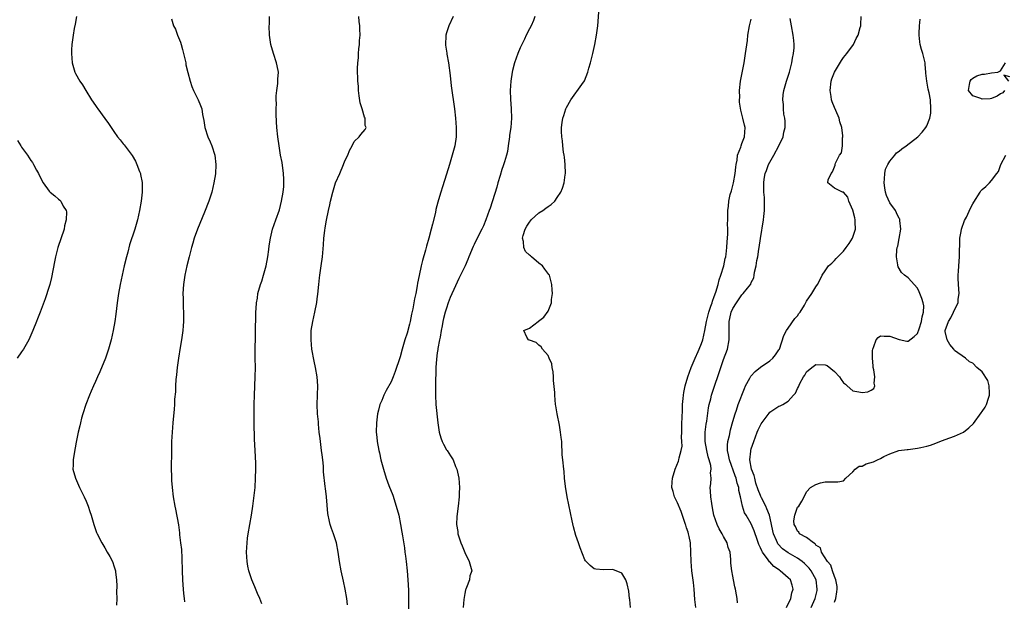
# Model space of a CAD drawing. Units: inches. Extents: x 2559000 to 2562000, y 1554000 to 1557000.
# Drawn here: x 2559211 to 2559424, y 1555996 to 1556122 of the extents above; entities that cross this region are included whole.
import ezdxf

# ---------------------------------------------------------------- set-up
doc = ezdxf.new("R2010")
doc.units = ezdxf.units.IN
doc.header["$MEASUREMENT"] = 0
doc.layers.add('LD25591554_2ft', color=75, linetype='Continuous')

msp = doc.modelspace()

# ---------------------------------------------------------------- linework, layer by layer
at = {"layer": 'LD25591554_2ft'}
for points, elevation in [([(2559342.86, 1555995), (2559342.74, 1555996.74), (2559342.67, 1555997), (2559342.53, 1555998.53), (2559342.16, 1556000.16), (2559341.84, 1556001), (2559341, 1556002.44), (2559339.75, 1556003), (2559339.21, 1556003.21), (2559339, 1556003.28), (2559337, 1556003.2), (2559335.35, 1556003.35), (2559335, 1556003.42), (2559334.11, 1556004.11), (2559333.14, 1556005.14), (2559333, 1556005.33), (2559331.95, 1556007.95), (2559331.6, 1556009), (2559331, 1556010.63), (2559330.49, 1556012.49), (2559330.24, 1556013.76), (2559329.14, 1556019), (2559328.78, 1556021.22), (2559328.59, 1556023), (2559328.48, 1556024.48), (2559328.41, 1556025), (2559328.18, 1556027), (2559328.09, 1556028.09), (2559328.04, 1556029), (2559328.02, 1556029.98), (2559327.96, 1556031), (2559327.85, 1556031.85), (2559327.73, 1556033), (2559327.45, 1556034.55), (2559326.96, 1556036.96), (2559326.69, 1556038.69), (2559326.63, 1556039), (2559326.44, 1556041), (2559326.44, 1556041.56), (2559326.22, 1556044.22), (2559326.19, 1556045), (2559326.09, 1556046.09), (2559325.89, 1556047), (2559325.79, 1556047.79), (2559325.26, 1556049), (2559325, 1556049.63), (2559323.78, 1556051), (2559323.5, 1556051.5), (2559323, 1556051.87), (2559322.44, 1556052.44), (2559321, 1556052.9), (2559320.95, 1556052.95), (2559320.76, 1556053), (2559320.39, 1556053.61), (2559319.76, 1556055), (2559321, 1556055.54), (2559322.87, 1556057), (2559322.96, 1556057.04), (2559324.07, 1556057.93), (2559325, 1556059.24), (2559325.72, 1556061), (2559325.76, 1556061.76), (2559325.94, 1556063), (2559325.86, 1556063.86), (2559325.8, 1556065), (2559325.29, 1556067), (2559325.18, 1556067.18), (2559324.28, 1556068.28), (2559323.83, 1556069), (2559323, 1556069.58), (2559321.44, 1556071), (2559321.17, 1556071.17), (2559321, 1556071.37), (2559320.12, 1556072.12), (2559319.73, 1556073), (2559319.67, 1556074.33), (2559319.45, 1556075), (2559319.59, 1556075.59), (2559320.07, 1556077), (2559320.4, 1556077.6), (2559321, 1556078.52), (2559321.21, 1556078.79), (2559321.38, 1556079), (2559323, 1556080.48), (2559323.88, 1556081), (2559324.51, 1556081.49), (2559325, 1556081.89), (2559325.7, 1556082.3), (2559326.44, 1556083), (2559327, 1556083.8), (2559327.78, 1556085), (2559328.15, 1556085.85), (2559328.5, 1556087), (2559328.72, 1556088.72), (2559328.77, 1556089), (2559328.7, 1556091), (2559328.55, 1556092.55), (2559328.48, 1556093), (2559328.35, 1556093.65), (2559328.2, 1556095), (2559328.13, 1556096.13), (2559327.96, 1556097), (2559327.9, 1556098.1), (2559327.89, 1556099), (2559328.04, 1556100.04), (2559328.22, 1556101), (2559328.43, 1556101.57), (2559328.86, 1556103), (2559329, 1556103.34), (2559329.95, 1556105), (2559331, 1556106.47), (2559331.24, 1556106.76), (2559332.32, 1556108.32), (2559332.89, 1556109.11), (2559333.65, 1556111), (2559333.87, 1556111.87), (2559334.2, 1556113), (2559334.67, 1556115), (2559335.12, 1556117), (2559335.51, 1556119), (2559335.76, 1556121), (2559335.99, 1556123.99)], 6764), ([(2559222.88, 1556123), (2559222.6, 1556121.4), (2559222.4, 1556120.4), (2559222.16, 1556119), (2559221.87, 1556117), (2559221.84, 1556115.84), (2559221.79, 1556115), (2559221.99, 1556113), (2559222.56, 1556111), (2559222.71, 1556110.71), (2559223.63, 1556109), (2559224.21, 1556108.21), (2559224.9, 1556107), (2559226.14, 1556105), (2559227, 1556103.73), (2559227.31, 1556103.31), (2559227.51, 1556103), (2559229, 1556100.96), (2559229.85, 1556099.85), (2559230.42, 1556099), (2559231, 1556098.09), (2559231.8, 1556097), (2559232.35, 1556096.35), (2559233, 1556095.46), (2559233.21, 1556095.21), (2559234.92, 1556092.92), (2559235.68, 1556091.68), (2559235.98, 1556091), (2559236.54, 1556089.46), (2559236.73, 1556089), (2559236.79, 1556088.79), (2559237.1, 1556087.1), (2559237.11, 1556085), (2559236.9, 1556083), (2559236.57, 1556081), (2559236.1, 1556079), (2559235.51, 1556077), (2559234.41, 1556073.59), (2559234, 1556072), (2559233.71, 1556071), (2559233.23, 1556069), (2559232.38, 1556065), (2559232.02, 1556063), (2559231.74, 1556061), (2559231.44, 1556058.56), (2559231.21, 1556057), (2559230.83, 1556055), (2559230.38, 1556053), (2559229.85, 1556051), (2559229.19, 1556049), (2559227.94, 1556046.06), (2559227.44, 1556045), (2559227, 1556043.97), (2559226.56, 1556043), (2559226.1, 1556041.9), (2559225.7, 1556041), (2559224.95, 1556039), (2559224.3, 1556037), (2559224.01, 1556036.01), (2559223.75, 1556035), (2559223.63, 1556034.37), (2559223.28, 1556033), (2559222.84, 1556030.84), (2559222.37, 1556028.37), (2559222.16, 1556027), (2559222.16, 1556025.84), (2559222.13, 1556025), (2559222.66, 1556023), (2559223.57, 1556021), (2559224.56, 1556019), (2559225, 1556018.02), (2559225.43, 1556017), (2559225.81, 1556015.81), (2559226.11, 1556015), (2559226.66, 1556013), (2559227.24, 1556011.24), (2559227.34, 1556011), (2559228.35, 1556009), (2559229, 1556007.96), (2559229.56, 1556007), (2559230.09, 1556006.09), (2559230.68, 1556005), (2559230.77, 1556004.77), (2559231, 1556004.08), (2559231.32, 1556003), (2559231.35, 1556002.65), (2559231.54, 1556001), (2559231.61, 1555999.61), (2559231.58, 1555998.42), (2559231.6, 1555997), (2559231.54, 1555995.54)], 6752), ([(2559243.47, 1556122.53), (2559243.89, 1556121), (2559244.32, 1556120.32), (2559244.8, 1556119), (2559245.45, 1556117.45), (2559245.55, 1556117), (2559245.87, 1556115.87), (2559246.09, 1556115), (2559246.44, 1556113.56), (2559246.54, 1556113), (2559246.59, 1556112.59), (2559247, 1556110.88), (2559247.48, 1556109), (2559247.87, 1556107.87), (2559248.23, 1556107), (2559249.22, 1556105), (2559249.75, 1556103.75), (2559250.03, 1556103), (2559250.21, 1556101.79), (2559250.49, 1556100.49), (2559250.66, 1556099), (2559251.31, 1556097), (2559251.86, 1556095.86), (2559252.23, 1556095), (2559252.87, 1556093), (2559253.06, 1556091), (2559252.97, 1556088.97), (2559252.67, 1556087), (2559252.19, 1556085), (2559251.54, 1556083), (2559250.64, 1556080.64), (2559249.12, 1556077), (2559248.39, 1556075), (2559248.06, 1556073.94), (2559247.78, 1556073), (2559247.27, 1556071), (2559246.79, 1556069), (2559246.37, 1556067), (2559246.07, 1556065), (2559245.95, 1556063), (2559245.96, 1556061.96), (2559246.03, 1556060.03), (2559246.1, 1556059), (2559246.1, 1556057), (2559246.01, 1556056.01), (2559245.94, 1556055), (2559245.65, 1556053), (2559245.35, 1556051.35), (2559244.97, 1556049), (2559244.71, 1556047), (2559244.57, 1556045.43), (2559244.44, 1556044.44), (2559244.35, 1556043), (2559244.3, 1556041.7), (2559244.14, 1556040.14), (2559244.09, 1556039), (2559244.02, 1556037.98), (2559243.74, 1556035), (2559243.58, 1556033), (2559243.5, 1556031), (2559243.49, 1556029), (2559243.4, 1556025), (2559243.45, 1556023.45), (2559243.44, 1556023), (2559243.47, 1556022.53), (2559243.6, 1556021), (2559243.85, 1556019), (2559244.19, 1556017), (2559244.34, 1556016.34), (2559244.95, 1556012.95), (2559245.2, 1556011.2), (2559245.22, 1556010.78), (2559245.44, 1556009), (2559245.6, 1556007.6), (2559245.7, 1556005.7), (2559245.76, 1556003), (2559245.85, 1556001), (2559245.91, 1555999.91), (2559246, 1555999), (2559246.06, 1555998.06), (2559246.2, 1555997), (2559246.25, 1555996.25)], 6754), ([(2559263, 1555995.82), (2559262.58, 1555997), (2559262.08, 1555998.08), (2559261.48, 1555999.48), (2559260.84, 1556001), (2559260.21, 1556003), (2559260, 1556004), (2559259.82, 1556005), (2559259.7, 1556007), (2559259.82, 1556009), (2559259.96, 1556010.04), (2559260.1, 1556011), (2559260.79, 1556015), (2559261.11, 1556017), (2559261.33, 1556018.67), (2559261.56, 1556021), (2559261.69, 1556023), (2559261.73, 1556025), (2559261.7, 1556026.3), (2559261.63, 1556027.63), (2559261.59, 1556029), (2559261.46, 1556031.46), (2559261.37, 1556035), (2559261.35, 1556037), (2559261.37, 1556039), (2559261.44, 1556041), (2559261.62, 1556045), (2559261.64, 1556047), (2559261.61, 1556049), (2559261.61, 1556051), (2559261.65, 1556053.65), (2559261.69, 1556055), (2559261.72, 1556058.28), (2559261.74, 1556059), (2559261.82, 1556059.82), (2559261.87, 1556061), (2559262.06, 1556062.06), (2559262.18, 1556063), (2559262.74, 1556065), (2559263, 1556065.74), (2559263.38, 1556067), (2559263.94, 1556069), (2559264.34, 1556071), (2559264.56, 1556072.56), (2559264.65, 1556073.35), (2559264.89, 1556075), (2559265.35, 1556077), (2559266.03, 1556079), (2559266.82, 1556081.18), (2559267.31, 1556083), (2559267.66, 1556085), (2559267.78, 1556086.22), (2559267.82, 1556087), (2559267.77, 1556087.77), (2559267.73, 1556089), (2559267.4, 1556091.4), (2559267.09, 1556093), (2559266.75, 1556095), (2559266.48, 1556097), (2559266.27, 1556099), (2559266.19, 1556100.19), (2559266.12, 1556101.88), (2559266.11, 1556103), (2559266.17, 1556104.17), (2559266.14, 1556105), (2559266.12, 1556105.88), (2559266.27, 1556107), (2559266.52, 1556108.52), (2559266.53, 1556109.47), (2559266.63, 1556111), (2559266.34, 1556112.34), (2559266.21, 1556113), (2559265.52, 1556115), (2559264.97, 1556116.97), (2559264.72, 1556119), (2559264.65, 1556121), (2559264.67, 1556121.33), (2559264.69, 1556123)], 6756), ([(2559281.61, 1555995.61), (2559281.44, 1555997), (2559281.1, 1555999), (2559280.73, 1556000.73), (2559280.21, 1556003), (2559279.85, 1556005), (2559279.58, 1556007), (2559279.2, 1556009), (2559279, 1556009.66), (2559278.53, 1556011), (2559278.11, 1556012.1), (2559277.83, 1556013), (2559277.65, 1556013.65), (2559277.35, 1556015.35), (2559277, 1556019), (2559276.8, 1556020.8), (2559276.76, 1556021.24), (2559276.41, 1556024.41), (2559276.39, 1556025.61), (2559276.24, 1556027), (2559276.07, 1556028.07), (2559275.98, 1556029), (2559275.71, 1556031), (2559275.66, 1556031.66), (2559275.47, 1556033), (2559275.3, 1556034.7), (2559275.27, 1556035.27), (2559275.1, 1556037), (2559275.04, 1556039), (2559275.14, 1556043), (2559275.01, 1556045), (2559274.67, 1556047), (2559274.36, 1556048.36), (2559273.88, 1556051), (2559273.68, 1556053), (2559273.74, 1556055), (2559274.08, 1556057), (2559274.52, 1556059), (2559274.91, 1556061.09), (2559275, 1556061.85), (2559275.14, 1556062.86), (2559275.35, 1556065), (2559275.54, 1556066.46), (2559275.6, 1556067), (2559275.88, 1556069), (2559276.14, 1556071), (2559276.4, 1556073.6), (2559276.49, 1556075), (2559276.66, 1556076.66), (2559276.76, 1556077.24), (2559277, 1556078.95), (2559277.46, 1556081), (2559277.77, 1556082.23), (2559277.9, 1556083), (2559278.39, 1556085), (2559279, 1556087.03), (2559279.9, 1556089), (2559280.73, 1556091), (2559281, 1556091.74), (2559281.65, 1556093), (2559281.99, 1556094.01), (2559282.56, 1556095), (2559283, 1556095.93), (2559284.09, 1556097), (2559284.49, 1556097.51), (2559285.43, 1556098.57), (2559285.62, 1556099), (2559285.41, 1556099.41), (2559285.44, 1556101), (2559285.26, 1556101.26), (2559284.75, 1556103), (2559284.3, 1556104.3), (2559284.13, 1556105.87), (2559283.96, 1556107), (2559283.93, 1556107.93), (2559283.85, 1556109), (2559283.75, 1556111.76), (2559283.81, 1556113), (2559283.95, 1556114.05), (2559283.97, 1556115), (2559284.05, 1556116.05), (2559284.17, 1556117), (2559284.2, 1556117.8), (2559284.29, 1556119), (2559284.28, 1556120.28), (2559284.22, 1556121), (2559284.08, 1556121.92), (2559284, 1556123)], 6758), ([(2559304.46, 1556123), (2559303.49, 1556121), (2559303, 1556119.52), (2559302.84, 1556119), (2559302.85, 1556118.85), (2559302.77, 1556117), (2559302.81, 1556116.81), (2559303.08, 1556115.08), (2559303.09, 1556114.91), (2559303.42, 1556113), (2559303.78, 1556110.22), (2559304.04, 1556108.04), (2559304.76, 1556103), (2559304.98, 1556101), (2559305.14, 1556099), (2559305.12, 1556097), (2559304.79, 1556095), (2559304.26, 1556093), (2559303.69, 1556091), (2559303, 1556088.85), (2559302.17, 1556086.17), (2559301.79, 1556085), (2559301.3, 1556083.3), (2559301.15, 1556082.85), (2559300.74, 1556081.26), (2559300.61, 1556080.61), (2559299.95, 1556078.05), (2559299.7, 1556077), (2559299.18, 1556075), (2559298.68, 1556073.32), (2559298.44, 1556072.44), (2559297.79, 1556070.21), (2559297.51, 1556069), (2559297.09, 1556066.91), (2559296.76, 1556065.24), (2559296.67, 1556064.67), (2559296.37, 1556063), (2559296.12, 1556061.88), (2559295.97, 1556061), (2559295.71, 1556059.71), (2559295.44, 1556058.56), (2559295.14, 1556057), (2559295, 1556056.37), (2559294.48, 1556054.47), (2559294.02, 1556053), (2559293.45, 1556051), (2559293, 1556049.33), (2559292.91, 1556049.09), (2559291.89, 1556046.11), (2559291.47, 1556045), (2559291, 1556043.87), (2559289.97, 1556042.03), (2559289.46, 1556041), (2559289, 1556039.89), (2559288.61, 1556039), (2559288.26, 1556037.74), (2559288.08, 1556037), (2559287.86, 1556035), (2559287.82, 1556033), (2559287.91, 1556031.91), (2559287.99, 1556031), (2559288.36, 1556029), (2559288.49, 1556028.49), (2559288.83, 1556027), (2559289.35, 1556025), (2559289.98, 1556023), (2559290.55, 1556021.45), (2559291.36, 1556019.36), (2559292.12, 1556017), (2559292.67, 1556015), (2559293.07, 1556013), (2559293.35, 1556011.35), (2559293.47, 1556010.53), (2559293.92, 1556007.92), (2559294.01, 1556007), (2559294.14, 1556006.14), (2559294.25, 1556005), (2559294.48, 1556003), (2559294.67, 1556001), (2559294.77, 1555998.77), (2559294.77, 1555997), (2559294.81, 1555993)], 6760), ([(2559322.14, 1556123), (2559321.82, 1556122.18), (2559321.32, 1556121), (2559321, 1556120.34), (2559320.3, 1556119), (2559319.88, 1556118.12), (2559319.3, 1556117), (2559319, 1556116.25), (2559318.45, 1556115), (2559317.74, 1556113), (2559317.31, 1556111.31), (2559317.22, 1556111), (2559316.94, 1556109.06), (2559316.82, 1556107), (2559316.84, 1556105.16), (2559317.01, 1556103.01), (2559317.09, 1556101), (2559316.94, 1556099), (2559316.69, 1556097.31), (2559316.66, 1556097), (2559316.39, 1556095), (2559316.21, 1556093.79), (2559316.02, 1556093), (2559315.56, 1556091.56), (2559315.32, 1556090.68), (2559315, 1556089.87), (2559314.62, 1556088.62), (2559314.16, 1556087), (2559313.93, 1556086.07), (2559312.45, 1556081.55), (2559312.24, 1556081), (2559311.54, 1556079), (2559311, 1556077.69), (2559310.68, 1556077), (2559309.41, 1556074.59), (2559309, 1556073.68), (2559308.77, 1556073.23), (2559307.86, 1556071), (2559307.6, 1556070.4), (2559307.05, 1556069), (2559306.06, 1556067), (2559305.7, 1556066.3), (2559305, 1556064.72), (2559303.84, 1556062.16), (2559303.4, 1556061), (2559303, 1556059.84), (2559302.74, 1556059), (2559302.4, 1556057.6), (2559302.24, 1556057), (2559302.05, 1556056.05), (2559301.87, 1556055), (2559301.61, 1556053.61), (2559301.51, 1556053), (2559301.14, 1556051.14), (2559301.11, 1556050.89), (2559301, 1556050.17), (2559300.83, 1556048.83), (2559300.73, 1556047), (2559300.6, 1556043), (2559300.61, 1556041.39), (2559300.6, 1556041), (2559300.73, 1556039), (2559301.15, 1556035), (2559301.46, 1556033), (2559301.8, 1556031.8), (2559302.11, 1556031), (2559302.37, 1556030.37), (2559303, 1556029.2), (2559303.15, 1556029), (2559303.9, 1556027.9), (2559304.46, 1556027), (2559305, 1556025.57), (2559305.24, 1556025), (2559305.65, 1556023), (2559305.84, 1556021), (2559305.79, 1556019.79), (2559305.79, 1556019), (2559305.56, 1556017), (2559305.26, 1556014.74), (2559305.2, 1556013), (2559305.47, 1556011.47), (2559305.5, 1556011), (2559305.69, 1556010.31), (2559306.14, 1556009), (2559306.41, 1556008.41), (2559307, 1556006.93), (2559307.92, 1556005), (2559308.47, 1556003), (2559308.1, 1556001.9), (2559307.99, 1556001), (2559307.38, 1555999.38), (2559307.18, 1555999), (2559307.13, 1555998.87), (2559307, 1555998.04), (2559306.81, 1555997.19), (2559306.75, 1555996.75), (2559306.63, 1555995)], 6762), ([(2559356.97, 1555995), (2559356.79, 1555996.79), (2559356.61, 1555999), (2559356.47, 1556000.47), (2559356.17, 1556003), (2559355.98, 1556005), (2559355.85, 1556009), (2559355.58, 1556010.42), (2559355.44, 1556011), (2559355.31, 1556011.31), (2559355, 1556012.31), (2559354.82, 1556012.82), (2559354.78, 1556013), (2559353.8, 1556015.8), (2559353, 1556017.7), (2559352.42, 1556019), (2559352.12, 1556020.12), (2559351.84, 1556021), (2559351.86, 1556022.14), (2559351.92, 1556023), (2559352.56, 1556025), (2559353.26, 1556026.74), (2559353.35, 1556027), (2559353.42, 1556027.42), (2559353.86, 1556029), (2559354.01, 1556029.99), (2559353.97, 1556031), (2559353.91, 1556031.91), (2559353.94, 1556033), (2559353.96, 1556035), (2559354.02, 1556036.02), (2559354.09, 1556037.91), (2559354.15, 1556039), (2559354.28, 1556040.28), (2559354.31, 1556041), (2559354.39, 1556041.61), (2559354.67, 1556043), (2559355.26, 1556045), (2559355.98, 1556047), (2559356.84, 1556049), (2559357.54, 1556050.46), (2559357.76, 1556051), (2559358.22, 1556052.22), (2559358.54, 1556053), (2559358.98, 1556055), (2559359.28, 1556057), (2559359.79, 1556059), (2559360.26, 1556060.26), (2559360.51, 1556061), (2559360.62, 1556061.38), (2559361, 1556062.35), (2559361.35, 1556063.35), (2559361.81, 1556065), (2559362.02, 1556065.98), (2559362.42, 1556067), (2559363.06, 1556069), (2559363.38, 1556070.62), (2559363.49, 1556071), (2559363.56, 1556071.56), (2559363.69, 1556073), (2559363.76, 1556074.24), (2559363.9, 1556075.9), (2559363.93, 1556077), (2559363.88, 1556078.12), (2559363.91, 1556079), (2559363.9, 1556081), (2559364.06, 1556081.94), (2559364.14, 1556083), (2559364.45, 1556084.45), (2559364.72, 1556085.28), (2559365.17, 1556087), (2559365.54, 1556089), (2559365.63, 1556090.37), (2559365.72, 1556091), (2559365.93, 1556091.93), (2559366.05, 1556093), (2559366.73, 1556094.73), (2559366.81, 1556095), (2559367, 1556095.52), (2559367.57, 1556097), (2559367.68, 1556099), (2559367.53, 1556099.53), (2559367.2, 1556101), (2559366.73, 1556102.73), (2559366.48, 1556104.48), (2559366.47, 1556105), (2559366.5, 1556105.5), (2559366.48, 1556107), (2559366.68, 1556109), (2559367.44, 1556113), (2559367.78, 1556115), (2559368.16, 1556117.84), (2559368.29, 1556119), (2559368.62, 1556121), (2559368.68, 1556121.32), (2559369, 1556122.46)], 6766), ([(2559366.05, 1555996.05), (2559365.93, 1555997), (2559365.79, 1555997.79), (2559365.6, 1555999), (2559365.47, 1555999.47), (2559365.18, 1556001), (2559365, 1556001.82), (2559364.8, 1556003), (2559364.61, 1556004.61), (2559364.57, 1556005.43), (2559364.41, 1556007), (2559364.02, 1556008.02), (2559363.81, 1556009), (2559363, 1556010.38), (2559362.7, 1556011), (2559362.07, 1556012.07), (2559361.61, 1556013), (2559360.92, 1556015), (2559360.64, 1556016.64), (2559360.44, 1556017.56), (2559360.24, 1556019), (2559360.2, 1556020.2), (2559360.12, 1556021), (2559360.22, 1556021.78), (2559360.29, 1556023), (2559360.19, 1556024.19), (2559360.29, 1556025), (2559360.23, 1556025.77), (2559359.92, 1556027), (2559359.69, 1556027.69), (2559359.42, 1556029), (2559359.05, 1556030.95), (2559359.04, 1556033), (2559359.27, 1556034.73), (2559359.39, 1556035.39), (2559359.75, 1556038.25), (2559359.9, 1556039), (2559360.24, 1556040.24), (2559360.41, 1556041), (2559360.55, 1556041.45), (2559362.4, 1556047), (2559363, 1556048.74), (2559363.83, 1556051), (2559364.23, 1556053), (2559364.19, 1556056.19), (2559364.21, 1556057), (2559364.39, 1556057.61), (2559364.67, 1556059), (2559365, 1556059.81), (2559365.78, 1556061), (2559367, 1556062.75), (2559367.26, 1556063), (2559368.16, 1556064.16), (2559368.91, 1556065.09), (2559369, 1556065.4), (2559369.54, 1556066.46), (2559369.65, 1556067), (2559369.69, 1556067.69), (2559370.06, 1556069), (2559370.2, 1556070.2), (2559370.42, 1556071), (2559370.65, 1556072.65), (2559370.72, 1556073), (2559371, 1556074.94), (2559371.63, 1556079), (2559371.73, 1556079.73), (2559371.86, 1556081), (2559371.85, 1556082.15), (2559371.89, 1556083), (2559371.85, 1556083.85), (2559371.74, 1556085), (2559371.72, 1556086.28), (2559371.7, 1556087), (2559371.81, 1556087.81), (2559372.03, 1556089), (2559372.3, 1556089.7), (2559372.77, 1556091), (2559373.86, 1556093), (2559374.97, 1556095), (2559375.89, 1556097), (2559376.04, 1556097.96), (2559376.34, 1556099), (2559376.38, 1556100.38), (2559376.29, 1556101), (2559376.09, 1556101.91), (2559375.99, 1556103), (2559375.96, 1556103.96), (2559375.84, 1556105), (2559375.94, 1556106.06), (2559376.05, 1556107), (2559376.61, 1556109), (2559377.29, 1556111), (2559377.82, 1556113), (2559377.97, 1556114.03), (2559378.16, 1556115), (2559378.26, 1556116.26), (2559378.28, 1556117), (2559378.2, 1556117.8), (2559378.11, 1556119), (2559377.7, 1556121), (2559377.41, 1556122.59)], 6768), ([(2559376.67, 1555995), (2559377.58, 1555997), (2559377.79, 1555998.21), (2559378.1, 1555999), (2559377.89, 1555999.89), (2559377.49, 1556001), (2559377, 1556001.46), (2559375.25, 1556003), (2559375.09, 1556003.09), (2559373.89, 1556003.89), (2559373, 1556004.88), (2559372.93, 1556004.93), (2559372.68, 1556005.32), (2559371.43, 1556007), (2559371.26, 1556007.26), (2559371, 1556007.96), (2559370.65, 1556008.65), (2559370.16, 1556010.16), (2559369.84, 1556011), (2559369.65, 1556011.65), (2559369, 1556013.17), (2559367.9, 1556015), (2559367.54, 1556015.54), (2559367.14, 1556017), (2559366.71, 1556019), (2559366.35, 1556020.35), (2559366.29, 1556021), (2559365.95, 1556021.95), (2559365.73, 1556023), (2559365.52, 1556023.52), (2559364.28, 1556027), (2559364.11, 1556028.11), (2559363.87, 1556029), (2559363.85, 1556030.15), (2559363.95, 1556031), (2559364.26, 1556032.26), (2559364.52, 1556033.48), (2559365, 1556035.32), (2559365.49, 1556037), (2559365.78, 1556037.78), (2559366.2, 1556039), (2559367.52, 1556042.48), (2559367.78, 1556043), (2559368.68, 1556044.68), (2559368.89, 1556045.11), (2559369.84, 1556046.16), (2559371, 1556047.08), (2559373, 1556048.43), (2559373.68, 1556049), (2559374.25, 1556049.75), (2559375, 1556050.83), (2559375.09, 1556051), (2559376.03, 1556053.97), (2559376.63, 1556055), (2559377, 1556055.52), (2559378.41, 1556057.59), (2559379, 1556058.22), (2559379.32, 1556058.68), (2559379.56, 1556059), (2559380.51, 1556060.51), (2559381, 1556061.35), (2559382.15, 1556063), (2559383, 1556064.48), (2559383.38, 1556065), (2559383.94, 1556066.06), (2559384.36, 1556067), (2559385, 1556067.98), (2559385.72, 1556069), (2559386.42, 1556069.58), (2559387, 1556070.2), (2559387.41, 1556070.59), (2559387.73, 1556071), (2559389, 1556072.24), (2559389.58, 1556073), (2559390.17, 1556073.83), (2559390.9, 1556075), (2559391.6, 1556077), (2559391.51, 1556078.49), (2559391.53, 1556079), (2559391.46, 1556079.46), (2559391, 1556081.09), (2559390.15, 1556083), (2559389.91, 1556083.91), (2559388.97, 1556084.97), (2559388.76, 1556085), (2559387, 1556085.82), (2559385.59, 1556087), (2559385.64, 1556087.64), (2559386.32, 1556089), (2559386.62, 1556089.38), (2559387, 1556090.49), (2559387.15, 1556090.85), (2559387.16, 1556091), (2559387.24, 1556091.24), (2559388.13, 1556093), (2559388.53, 1556093.47), (2559388.76, 1556095), (2559388.73, 1556096.73), (2559388.82, 1556097), (2559388.84, 1556097.16), (2559388.59, 1556099), (2559388.21, 1556100.21), (2559388.05, 1556101), (2559387.31, 1556102.69), (2559387, 1556103.34), (2559386.52, 1556104.52), (2559386.38, 1556105), (2559386.3, 1556105.7), (2559386.06, 1556107), (2559386.3, 1556109), (2559386.46, 1556109.54), (2559387.02, 1556111), (2559388.52, 1556113.48), (2559389, 1556114.13), (2559389.68, 1556115), (2559391.12, 1556117), (2559391.75, 1556118.25), (2559392.16, 1556119), (2559392.62, 1556120.62), (2559392.71, 1556121), (2559392.72, 1556121.28), (2559392.83, 1556123)], 6770), ([(2559381.98, 1555995), (2559382.87, 1555997), (2559383.27, 1555998.73), (2559383.31, 1555999), (2559383.05, 1556001), (2559381.95, 1556003), (2559381.55, 1556003.55), (2559381, 1556004.15), (2559380.56, 1556004.56), (2559380.02, 1556005), (2559379, 1556005.74), (2559377, 1556006.86), (2559375.76, 1556007.76), (2559374.79, 1556008.79), (2559374.66, 1556009), (2559374.47, 1556009.53), (2559373.81, 1556011), (2559373.65, 1556011.65), (2559373.38, 1556013), (2559373.33, 1556013.33), (2559372.92, 1556015), (2559372.41, 1556016.41), (2559372.14, 1556017), (2559371.24, 1556018.76), (2559371.1, 1556019.1), (2559371, 1556019.3), (2559370.51, 1556020.51), (2559370.03, 1556021.97), (2559369.75, 1556023), (2559369.64, 1556023.64), (2559369.09, 1556025), (2559368.73, 1556027), (2559368.9, 1556028.9), (2559368.9, 1556029), (2559369, 1556029.36), (2559369.53, 1556031), (2559370.29, 1556033), (2559370.49, 1556033.51), (2559371, 1556034.54), (2559371.18, 1556034.82), (2559372.86, 1556037.14), (2559373, 1556037.31), (2559375, 1556038.62), (2559375.28, 1556038.72), (2559375.86, 1556039), (2559377, 1556039.71), (2559378.18, 1556041), (2559378.56, 1556041.44), (2559379, 1556042.44), (2559379.2, 1556042.8), (2559379.54, 1556043.54), (2559380.33, 1556045), (2559380.64, 1556045.36), (2559381, 1556046.04), (2559382.1, 1556047), (2559383, 1556047.63), (2559385, 1556047.59), (2559385.41, 1556047.41), (2559387, 1556046.16), (2559388.1, 1556045), (2559388.44, 1556044.44), (2559389, 1556043.7), (2559389.4, 1556043.4), (2559389.79, 1556043), (2559391, 1556041.98), (2559392.28, 1556041.72), (2559393, 1556041.59), (2559394.28, 1556041.72), (2559395, 1556042.11), (2559395.53, 1556042.47), (2559395.74, 1556043), (2559395.64, 1556043.64), (2559395.74, 1556045), (2559395.52, 1556046.48), (2559395.4, 1556047), (2559395.37, 1556047.37), (2559395.27, 1556049), (2559395.29, 1556050.71), (2559395.32, 1556051), (2559395.56, 1556051.56), (2559396.02, 1556053), (2559396.49, 1556053.51), (2559397, 1556053.85), (2559397.76, 1556053.76), (2559399, 1556053.8), (2559401, 1556053.06), (2559402.69, 1556052.69), (2559403, 1556052.68), (2559404.28, 1556053.72), (2559405, 1556054.35), (2559405.37, 1556055.37), (2559405.89, 1556057), (2559406.01, 1556057.99), (2559406.33, 1556059), (2559406.34, 1556060.34), (2559406.22, 1556061), (2559405.95, 1556061.95), (2559405.37, 1556063.37), (2559405, 1556064.16), (2559403, 1556066.4), (2559402.2, 1556067), (2559401.55, 1556067.55), (2559400.78, 1556068.78), (2559400.74, 1556069), (2559400.75, 1556069.25), (2559400.44, 1556071), (2559400.51, 1556072.51), (2559400.61, 1556073), (2559400.71, 1556073.29), (2559401.04, 1556074.96), (2559401.38, 1556077), (2559401.18, 1556078.82), (2559401.17, 1556079), (2559401.14, 1556079.14), (2559401, 1556079.31), (2559400.48, 1556080.48), (2559400.22, 1556081), (2559399, 1556082.66), (2559398.26, 1556084.26), (2559398.07, 1556085), (2559397.91, 1556085.91), (2559397.76, 1556087), (2559397.88, 1556087.88), (2559397.9, 1556089), (2559398.05, 1556089.95), (2559398.58, 1556091), (2559399, 1556091.72), (2559400.09, 1556093), (2559400.47, 1556093.53), (2559401, 1556093.85), (2559401.61, 1556094.39), (2559402.53, 1556095), (2559405.06, 1556097), (2559405.98, 1556098.01), (2559406.83, 1556099), (2559407, 1556099.34), (2559407.7, 1556101), (2559407.87, 1556102.13), (2559407.92, 1556103), (2559407.81, 1556105), (2559407.51, 1556106.49), (2559407.32, 1556107.32), (2559407, 1556109), (2559406.79, 1556110.79), (2559406.8, 1556111), (2559406.64, 1556112.64), (2559406.63, 1556113), (2559406.16, 1556115), (2559405.87, 1556115.87), (2559405.6, 1556117), (2559405.52, 1556117.52), (2559405.34, 1556119), (2559405.37, 1556119.37), (2559405.41, 1556121), (2559405.57, 1556122.43)], 6772), ([(2559423.82, 1556107), (2559423.48, 1556106.52), (2559423, 1556106.3), (2559422.25, 1556105.75), (2559421, 1556105.26), (2559420.77, 1556105.23), (2559419, 1556105.13), (2559418.75, 1556105.25), (2559417, 1556105.88), (2559416.02, 1556107), (2559416.29, 1556108.29), (2559416.41, 1556109), (2559416.62, 1556109.38), (2559417, 1556109.65), (2559417.85, 1556110.15), (2559419, 1556110.52), (2559419.48, 1556110.52), (2559421, 1556110.82), (2559422.38, 1556111), (2559423, 1556111.24), (2559424.02, 1556113)], 6774), ([(2559425, 1556109.94), (2559423.67, 1556110.33), (2559424.71, 1556109)], 6774), ([(2559210.14, 1556096.14), (2559210.83, 1556095), (2559211, 1556094.73), (2559212.26, 1556093), (2559213, 1556091.87), (2559213.38, 1556091.38), (2559213.61, 1556091), (2559214.23, 1556089.77), (2559214.64, 1556089), (2559215, 1556088.25), (2559215.68, 1556087), (2559217, 1556085.17), (2559217.18, 1556085), (2559218.21, 1556084.21), (2559219, 1556083.45), (2559219.28, 1556083.28), (2559219.51, 1556083), (2559220.04, 1556081.96), (2559220.66, 1556081), (2559220.71, 1556080.71), (2559220.69, 1556079), (2559220.33, 1556077.67), (2559220.2, 1556077), (2559218.89, 1556073), (2559218.36, 1556071), (2559218.13, 1556069.87), (2559217.49, 1556066.51), (2559217.13, 1556065), (2559217, 1556064.54), (2559216.14, 1556061.86), (2559215.02, 1556058.98), (2559214.45, 1556057.55), (2559214.21, 1556057), (2559213.44, 1556055), (2559212.56, 1556053), (2559211.4, 1556051), (2559211, 1556050.43), (2559210.07, 1556049)], 6750), ([(2559387, 1555996.16), (2559387.34, 1555997), (2559387.57, 1555998.43), (2559387.64, 1555999), (2559387.58, 1555999.58), (2559387.32, 1556001), (2559387, 1556001.77), (2559386.58, 1556003), (2559386.2, 1556004.2), (2559385.51, 1556005), (2559384.24, 1556007), (2559383.97, 1556007.97), (2559383, 1556008.54), (2559382.81, 1556008.81), (2559382.45, 1556009), (2559381, 1556010.19), (2559379.48, 1556011), (2559379.34, 1556011.34), (2559379, 1556011.55), (2559378.57, 1556012.57), (2559378.29, 1556013), (2559378.2, 1556013.8), (2559378.41, 1556015), (2559379, 1556016.73), (2559379.28, 1556017), (2559379.96, 1556018.04), (2559380.45, 1556019), (2559381, 1556020.04), (2559381.81, 1556021), (2559383, 1556021.69), (2559384, 1556022), (2559385, 1556022.23), (2559385.79, 1556022.21), (2559387.74, 1556022.26), (2559389, 1556022.47), (2559389.51, 1556023), (2559391, 1556024.43), (2559391.51, 1556025), (2559392.34, 1556025.66), (2559393, 1556025.65), (2559393.87, 1556026.13), (2559395.44, 1556026.56), (2559396.31, 1556027), (2559397, 1556027.3), (2559397.73, 1556027.73), (2559399, 1556028.29), (2559400.95, 1556029.05), (2559402.73, 1556029.27), (2559403, 1556029.26), (2559404.51, 1556029.49), (2559405, 1556029.53), (2559405.71, 1556029.71), (2559407, 1556029.96), (2559407.82, 1556030.18), (2559409, 1556030.62), (2559409.84, 1556031), (2559411, 1556031.41), (2559413, 1556032.16), (2559414.93, 1556033), (2559416.09, 1556033.91), (2559417.1, 1556034.9), (2559418.79, 1556037.21), (2559419, 1556037.46), (2559419.62, 1556038.38), (2559419.92, 1556039), (2559420.38, 1556040.38), (2559420.62, 1556041), (2559420.58, 1556041.42), (2559420.54, 1556043), (2559420.2, 1556044.2), (2559419, 1556046.1), (2559417.85, 1556047), (2559417, 1556047.97), (2559416.24, 1556048.24), (2559415.39, 1556049), (2559413, 1556050.71), (2559412.84, 1556051), (2559411.97, 1556051.97), (2559411.41, 1556053), (2559411, 1556054.8), (2559410.98, 1556055), (2559411.71, 1556057), (2559412.22, 1556057.78), (2559412.8, 1556059), (2559413, 1556059.5), (2559413.8, 1556061), (2559413.84, 1556061.84), (2559414.02, 1556063), (2559413.96, 1556063.96), (2559413.8, 1556066.2), (2559413.82, 1556067), (2559413.9, 1556067.9), (2559414.01, 1556070.01), (2559414.1, 1556071), (2559414.06, 1556072.06), (2559414.15, 1556073.85), (2559414.16, 1556075), (2559414.44, 1556076.44), (2559414.53, 1556077), (2559415.18, 1556078.82), (2559415.58, 1556079.58), (2559416.49, 1556081.51), (2559417, 1556082.47), (2559417.2, 1556082.8), (2559418.58, 1556085), (2559418.75, 1556085.25), (2559419, 1556085.56), (2559419.77, 1556086.23), (2559420.56, 1556087), (2559421, 1556087.49), (2559422.17, 1556089), (2559422.52, 1556089.48), (2559423.05, 1556091), (2559424.15, 1556093)], 6774)]:
    msp.add_lwpolyline(points, dxfattribs=dict(at, elevation=elevation))

doc.saveas('drawing.dxf')
